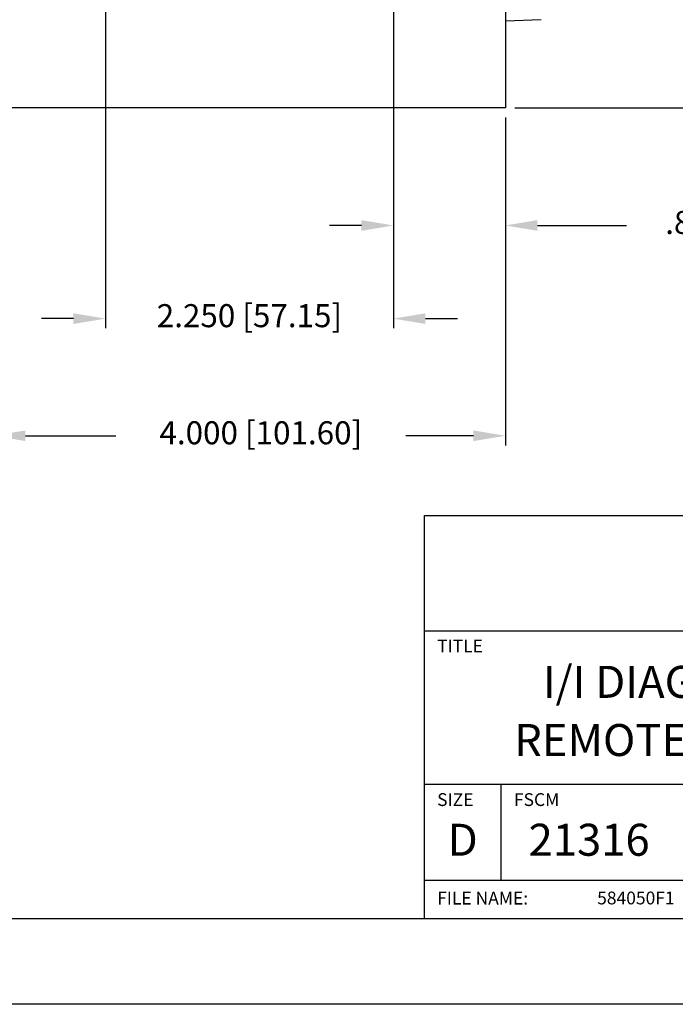
# Model space of a CAD drawing. Extents: x 0 to 136, y 0 to 53.
# Drawn here: x 58 to 63, y 0 to 8 of the extents above; entities that cross this region are included whole.
import ezdxf
from ezdxf.enums import TextEntityAlignment as Align

# ---------------------------------------------------------------- set-up
doc = ezdxf.new("R2010")
doc.units = 0
doc.header["$LTSCALE"] = 0.25
doc.header["$MEASUREMENT"] = 0
doc.layers.get('DEFPOINTS').update_dxf_attribs({"linetype": 'CONTINUOUS'})
for name, color, linetype in [('0_REAR_CAP', 1, 'CONTINUOUS'), ('0_SWIVEL_BRACKET', 1, 'CONTINUOUS'), ('DIM', 7, 'CONTINUOUS'), ('FORMAT SHEET 2', 6, 'CONTINUOUS')]:
    doc.layers.add(name, color=color, linetype=linetype)
doc.styles.add('RD25', font='ROMAND.shx', dxfattribs={"height": 0.25})
doc.styles.add('ROMAND', font='ROMAND.SHX')
doc.styles.add('ROMANS', font='ROMANS.SHX')
doc.styles.add('RS10', font='ROMANS.shx', dxfattribs={"height": 0.1})
doc.dimstyles.new('ANSI3', dxfattribs={"dimtxt": 0.18, "dimasz": 0.25, "dimexe": 0.075, "dimexo": 0.075, "dimgap": 0.1, "dimtad": 0, "dimtih": 1, "dimtoh": 1, "dimdec": 3, "dimzin": 4, "dimdsep": 46, "dimtxsty": 'ROMANS', "dimcen": 0.1, "dimclrd": 1, "dimclre": 1, "dimadec": 0, "dimazin": 0, "dimtfac": 1, "dimtdec": 3, "dimtofl": 0, "dimtmove": 0, "dimatfit": 1, "dimfxl": 0, "dimtzin": 4, "dimarcsym": 0})

# ---------------------------------------------------------------- blocks, each defined once
blk = doc.blocks.new('SHEET 2')
at = {"layer": 'FORMAT SHEET 2', "color": 6}
for p, q in [((26.965, 0.67), (26.965, 3.82)), ((26.965, 3.82), (33.34, 3.82)), ((26.965, 2.92), (33.34, 2.92)), ((26.965, 1.72), (33.34, 1.72)), ((27.565, 0.97), (27.565, 1.72)), ((26.965, 0.97), (33.34, 0.97))]:
    blk.add_line(p, q, dxfattribs=at)
at = {"layer": 'FORMAT SHEET 2', "color": 7}
blk.add_lwpolyline([(0, 0), (0, 22), (34, 22), (34, 0), (0, 0)], close=True, dxfattribs=at)
at = {"layer": 'FORMAT SHEET 2', "color": 6}
blk.add_lwpolyline([(0.66, 21.29), (0.66, 0.67), (33.34, 0.67), (33.34, 21.29)], close=True, dxfattribs=at)
at = {"layer": 'FORMAT SHEET 2', "color": 1, "style": 'ROMANS'}
for s, p in [('TITLE', (27.065, 2.75)), ('SIZE', (27.065, 1.55)), ('FSCM', (27.665, 1.55))]:
    blk.add_text(s, height=0.1, dxfattribs=at).set_placement(p)
at = {"layer": 'FORMAT SHEET 2', "color": 7, "style": 'ROMAND'}
for s, p in [('D', (27.265, 1.2538)), ('21316', (28.2525, 1.2538))]:
    blk.add_text(s, height=0.25, dxfattribs=at).set_placement(p, align=Align.MIDDLE)
at = {"layer": 'FORMAT SHEET 2', "color": 1, "style": 'ROMANS'}
blk.add_text('FILE NAME:', height=0.1, dxfattribs=at).set_placement((27.065, 0.8298), align=Align.MIDDLE_LEFT)
at = {"layer": 'FORMAT SHEET 2', "color": 7, "style": 'RD25'}
for tag, p in [('DRAWING_NAME', (30.1525, 2.488)), ('DRAWING_NAME', (30.1525, 2.0332)), ('NUMBER', (30.69, 1.2538)), ('REV', (32.89, 1.2538))]:
    blk.add_attdef(tag, text='', height=0.25, dxfattribs=at).set_placement(p, align=Align.MIDDLE)
at = {"layer": 'FORMAT SHEET 2', "color": 1, "style": 'RS10'}
for tag, p in [('FILE', (28.9205, 0.7811)), ('2', (32.3114, 0.7771))]:
    blk.add_attdef(tag, text='', height=0.1, dxfattribs=at).set_placement(p, align=Align.RIGHT)
blk.add_attdef('SCALE', text='', height=0.1, dxfattribs=at).set_placement((30.3066, 0.8298), align=Align.MIDDLE_LEFT)
blk.add_attdef('XX', text='', height=0.1, dxfattribs=at).set_placement((32.9101, 0.8298), align=Align.MIDDLE)
blk = doc.blocks.new('*D35')
at = {"layer": 'DEFPOINTS', "color": 0}
for p in [(57.5982, 7.0075), (61.5982, 7.0075), (61.5982, 4.4439)]:
    blk.add_point(p, dxfattribs=at)
at = {"layer": 'DIM', "color": 1, "lineweight": -2}
for p, q in [((57.5982, 6.9325), (57.5982, 4.3689)), ((61.5982, 6.9325), (61.5982, 4.3689)), ((57.8482, 4.4439), (58.5544, 4.4439)), ((61.3482, 4.4439), (60.8202, 4.4439))]:
    blk.add_line(p, q, dxfattribs=at)
at = {"layer": 'DIM', "color": 1}
for points in [[(57.8482, 4.4856), (57.8482, 4.4023), (57.5982, 4.4439)], [(61.3482, 4.4856), (61.3482, 4.4023), (61.5982, 4.4439)]]:
    blk.add_solid(points, dxfattribs=at)
at = {"layer": 'DIM', "color": 0, "insert": (59.6873, 4.4439), "char_height": 0.18, "attachment_point": 5, "style": 'ROMANS'}
blk.add_mtext('4.000 [101.60]', dxfattribs=at)
blk = doc.blocks.new('*D36')
at = {"layer": 'DEFPOINTS', "color": 0}
for p in [(58.4732, 8.5575), (60.7232, 8.5575), (60.7232, 5.3593)]:
    blk.add_point(p, dxfattribs=at)
at = {"layer": 'DIM', "color": 1, "lineweight": -2}
for p, q in [((58.4732, 8.4825), (58.4732, 5.2843)), ((60.7232, 8.4825), (60.7232, 5.2843)), ((58.2232, 5.3593), (57.9732, 5.3593)), ((60.9732, 5.3593), (61.2232, 5.3593))]:
    blk.add_line(p, q, dxfattribs=at)
at = {"layer": 'DIM', "color": 1}
for points in [[(58.2232, 5.401), (58.2232, 5.3177), (58.4732, 5.3593)], [(60.9732, 5.401), (60.9732, 5.3177), (60.7232, 5.3593)]]:
    blk.add_solid(points, dxfattribs=at)
at = {"layer": 'DIM', "color": 0, "insert": (59.5982, 5.3593), "char_height": 0.18, "attachment_point": 5, "style": 'ROMANS'}
blk.add_mtext('2.250 [57.15]', dxfattribs=at)
blk = doc.blocks.new('*D37')
at = {"layer": 'DEFPOINTS', "color": 0}
for p in [(60.7232, 8.5575), (61.5982, 7.0075), (61.5982, 6.0877)]:
    blk.add_point(p, dxfattribs=at)
at = {"layer": 'DIM', "color": 1, "lineweight": -2}
for p, q in [((60.7232, 8.4825), (60.7232, 6.0127)), ((61.5982, 6.9325), (61.5982, 6.0127)), ((60.4732, 6.0877), (60.2232, 6.0877)), ((61.8482, 6.0877), (62.5455, 6.0877))]:
    blk.add_line(p, q, dxfattribs=at)
at = {"layer": 'DIM', "color": 1}
for points in [[(60.4732, 6.1294), (60.4732, 6.046), (60.7232, 6.0877)], [(61.8482, 6.1294), (61.8482, 6.046), (61.5982, 6.0877)]]:
    blk.add_solid(points, dxfattribs=at)
at = {"layer": 'DIM', "color": 0, "insert": (63.5027, 6.0877), "char_height": 0.18, "attachment_point": 5, "style": 'ROMANS'}
blk.add_mtext('.875 [22.23]', dxfattribs=at)
blk = doc.blocks.new('*D38')
at = {"layer": 'DEFPOINTS', "color": 0}
for p in [(60.8232, 8.6575), (64.5705, 8.6575), (61.5982, 7.0075)]:
    blk.add_point(p, dxfattribs=at)
at = {"layer": 'DIM', "color": 1, "lineweight": -2}
for p, q in [((60.8982, 8.6575), (64.6455, 8.6575)), ((64.5705, 8.4075), (64.5705, 8.1215)), ((64.5705, 7.2575), (64.5705, 7.6472)), ((61.6732, 7.0075), (64.6455, 7.0075))]:
    blk.add_line(p, q, dxfattribs=at)
at = {"layer": 'DIM', "color": 1}
for points in [[(64.5288, 8.4075), (64.6122, 8.4075), (64.5705, 8.6575)], [(64.5288, 7.2575), (64.6122, 7.2575), (64.5705, 7.0075)]]:
    blk.add_solid(points, dxfattribs=at)
at = {"layer": 'DIM', "color": 0, "insert": (64.5705, 7.8844), "char_height": 0.18, "attachment_point": 5, "style": 'ROMANS'}
blk.add_mtext('1.650 [41.91]', dxfattribs=at)
blk = doc.blocks.new('*D40')
at = {"layer": 'DEFPOINTS', "color": 0}
for p in [(61.5982, 16.3075), (61.5982, 7.0075), (66.016, 7.0075)]:
    blk.add_point(p, dxfattribs=at)
at = {"layer": 'DIM', "color": 1, "lineweight": -2}
for p, q in [((61.6732, 16.3075), (66.091, 16.3075)), ((66.016, 16.0575), (66.016, 13.0259)), ((66.016, 7.2575), (66.016, 12.5516)), ((61.6732, 7.0075), (66.091, 7.0075))]:
    blk.add_line(p, q, dxfattribs=at)
at = {"layer": 'DIM', "color": 1}
for points in [[(65.9744, 16.0575), (66.0577, 16.0575), (66.016, 16.3075)], [(65.9744, 7.2575), (66.0577, 7.2575), (66.016, 7.0075)]]:
    blk.add_solid(points, dxfattribs=at)
at = {"layer": 'DIM', "color": 0, "insert": (66.016, 12.7887), "char_height": 0.18, "attachment_point": 5, "style": 'ROMANS'}
blk.add_mtext('9.300 [236.22]', dxfattribs=at)

msp = doc.modelspace()

# ---------------------------------------------------------------- linework, layer by layer
at = {"layer": '0_REAR_CAP', "linetype": 'Continuous'}
msp.add_line((61.879, 7.6961), (61.5982, 7.6838), dxfattribs=at)
at = {"layer": '0_SWIVEL_BRACKET'}
msp.add_lwpolyline([(61.5982, 7.0075), (57.5982, 7.0075), (57.5982, 16.3075), (61.5982, 16.3075)], close=True, dxfattribs=at)

# ---------------------------------------------------------------- block references
at = {"layer": 'FORMAT SHEET 2'}
ref = msp.add_blockref('SHEET 2', (34, 0), dxfattribs=at)
ref.add_attrib('FILE', '584050F1', dxfattribs={"color": 1, "height": 0.1, "style": 'RS10'}).set_placement((62.9205, 0.7811), align=Align.RIGHT)
ref.add_attrib('DRAWING_NAME', 'I/I DIAGRAM, HI 3030R BLIND', dxfattribs={"color": 7, "height": 0.25, "style": 'RD25'}).set_placement((64.1525, 2.488), align=Align.MIDDLE)
ref.add_attrib('DRAWING_NAME', 'REMOTE WEIGHT CONTROLLER', dxfattribs={"color": 7, "height": 0.25, "style": 'RD25'}).set_placement((64.1525, 2.0332), align=Align.MIDDLE)

# ---------------------------------------------------------------- dimensions: what is measured, and where the dimension line sits
at = {"layer": 'DIM'}
for base, p1, p2, picture, middle in [((66.016, 7.0075), (61.5982, 16.3075), (61.5982, 7.0075), '*D40', (66.016, 12.7887)), ((64.5705, 8.6575), (61.5982, 7.0075), (60.8232, 8.6575), '*D38', (64.5705, 7.8844))]:
    dim = msp.add_linear_dim(base=base, p1=p1, p2=p2, angle=90, dimstyle='ANSI3', dxfattribs=at)
    dim.commit()
    dim.dimension.update_dxf_attribs({"geometry": picture, "text_midpoint": middle, "dimtype": 160})
for base, p1, p2, picture, middle in [((60.7232, 5.3593), (58.4732, 8.5575), (60.7232, 8.5575), '*D36', (59.5982, 5.3593)), ((61.5982, 6.0877), (60.7232, 8.5575), (61.5982, 7.0075), '*D37', (63.5027, 6.0877)), ((61.5982, 4.4439), (57.5982, 7.0075), (61.5982, 7.0075), '*D35', (59.6873, 4.4439))]:
    dim = msp.add_linear_dim(base=base, p1=p1, p2=p2, dimstyle='ANSI3', dxfattribs=at)
    dim.commit()
    dim.dimension.update_dxf_attribs({"geometry": picture, "text_midpoint": middle, "dimtype": 160})

doc.saveas('drawing.dxf')
